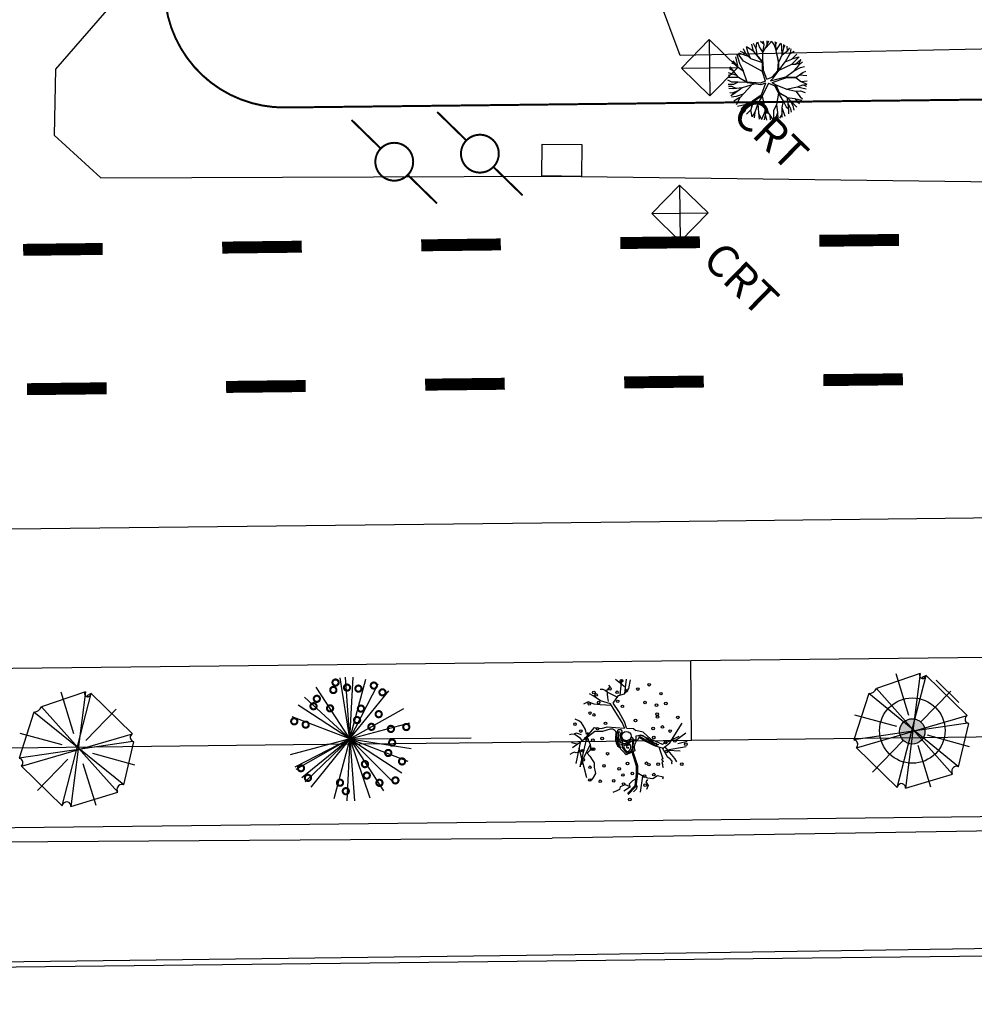
# Model space of a CAD drawing. Extents: x 1212 to 2238, y 60 to 1014.
# Drawn here: x 1430 to 1478, y 218 to 267 of the extents above; entities that cross this region are included whole.
import ezdxf

# ---------------------------------------------------------------- set-up
doc = ezdxf.new("R2010")
doc.units = 0
doc.header["$MEASUREMENT"] = 0
doc.linetypes.add('ACAD_ISO03W100', pattern=[30, 12, -18])
doc.layers.get('0').update_dxf_attribs({"linetype": 'CONTINUOUS'})
for name, color, linetype in [('A_ARB', 92, 'CONTINUOUS'), ('AA-GRAMA', 82, 'CONTINUOUS'), ('AB-ANT-PINTURA-CORREDOR', 7, 'CONTINUOUS'), ('AB-ANT-PINTURA-PISTAS', 34, 'ACAD_ISO03W100'), ('AB-ANT-PROJETO', 7, 'CONTINUOUS'), ('AB-ANT-PROJETO-LINHA-GROSSA', 7, 'CONTINUOUS'), ('AB-CARLA-PINT_CORREDOR', 7, 'CONTINUOUS'), ('AB_BOCA-LOBO', 252, 'CONTINUOUS'), ('AB_CRT', 252, 'CONTINUOUS'), ('AB_DIVISAS', 251, 'CONTINUOUS'), ('AB_ESTRADA', 5, 'CONTINUOUS'), ('AB_POSTE-CONCRETO', 252, 'CONTINUOUS'), ('ARV', 94, 'CONTINUOUS'), ('ASSIS_BRASIL_EIXO_NOV99', 7, 'CONTINUOUS'), ('BALT_CRT', 252, 'CONTINUOUS'), ('BALT_POSTE-CONCRETO', 252, 'CONTINUOUS'), ('VEGETAÇÃO', 94, 'CONTINUOUS')]:
    doc.layers.add(name, color=color, linetype=linetype)

# ---------------------------------------------------------------- blocks, each defined once
blk = doc.blocks.new('PINTURA-PISTA')
at = {"const_width": 0.3}
blk.add_lwpolyline([(0, 0), (2, 0)], dxfattribs=at)
blk = doc.blocks.new('BL')
at = {"layer": 'AB_BOCA-LOBO'}
blk.add_lwpolyline([(0.318, -0.888), (-0.31, -0.392), (0.31, 0.392), (0.938, -0.103)], close=True, dxfattribs=at)
blk = doc.blocks.new('CRT')
at = {"layer": 'BALT_CRT'}
for p, q in [((-0.5, 0.5), (0.5, -0.5)), ((-0.5, -0.5), (0.5, 0.5)), ((0.5, 0.5), (-0.5, 0.5)), ((-0.5, 0.5), (-0.5, -0.5)), ((0.5, -0.5), (0.5, 0.5)), ((-0.5, -0.5), (0.5, -0.5))]:
    blk.add_line(p, q, dxfattribs=at)
blk.add_text('CRT', height=0.8, dxfattribs=at).set_placement((1.228, -0.5))
blk = doc.blocks.new('PTC')
at = {"layer": 'BALT_POSTE-CONCRETO', "const_width": 0.05}
blk.add_lwpolyline([(-0.475, 0, 1), (0.475, 0, 1)], format="xyb", close=True, dxfattribs=at)
for points in [[(-1.5, 0), (-0.475, 0)], [(0.475, 0), (1.5, 0)]]:
    blk.add_lwpolyline(points, dxfattribs=at)
blk = doc.blocks.new('ARVORE7')
for p, q in [((-0.1185, 0.4526), (-0.4418, 0.1293)), ((-0.1185, 0.4526), (0.1304, -0.4404)), ((-0.0539, 0.4718), (-0.0571, 0.4641)), ((0.069, -0.4442), (-0.0539, 0.4718)), ((0.3147, 0.3486), (-0.0539, 0.4718)), ((0.0472, 0.1257), (0.1443, 0.4621)), ((-0.3157, 0.3261), (-0.0669, 0.0799)), ((-0.2802, -0.3672), (0.3147, 0.3486)), ((-0.3384, -0.3172), (0.3567, 0.2871)), ((0.4731, -0.067), (0.3567, 0.2871)), ((-0.4418, 0.1293), (0.457, -0.1132)), ((-0.4418, 0.1293), (-0.4321, 0.1254)), ((0.1369, 0.0286), (0.4726, 0.1281)), ((0.4731, -0.067), (-0.4483, 0.06)), ((-0.4483, 0.06), (-0.3384, -0.3172)), ((-0.4413, -0.1428), (-0.1057, -0.0434)), ((0.0804, -0.0658), (0.3292, -0.312)), ((0.457, -0.1132), (0.4408, -0.0786)), ((-0.1211, -0.4577), (-0.024, -0.1211)), ((0.1304, -0.4404), (0.457, -0.1132)), ((-0.3384, -0.3172), (-0.3254, -0.3134)), ((-0.2802, -0.3672), (0.0658, -0.4519)), ((0.0658, -0.4519), (0.069, -0.4442))]:
    blk.add_line(p, q)
for centre, radius, start, end in [((-0.0916, 0.4786), 0.0374, 224.07373, 337.21759), ((0.3818, 0.3493), 0.0671, 180.57781, 248.04926), ((-0.4447, 0.0938), 0.034, 263.88938, 68.35556), ((0.4564, -0.0847), 0.0243, 46.58416, 239.23728), ((0.4473, -0.0915), 0.0144, 116.87986, 256.80569), ((-0.3145, -0.3501), 0.0384, 333.48651, 106.57401), ((0.1007, -0.4575), 0.0343, 29.95295, 157.21759)]:
    blk.add_arc(centre, radius, start, end)
blk = doc.blocks.new('E')
h = blk.add_hatch(color=1)
edge = h.paths.add_edge_path()
edge.add_arc((41.887, 0.329), 0.638, 0, 360)
at = {"color": 24}
for p, q in [((27.504, 2.682), (27.003, 3.09)), ((27.228, 2.309), (27.324, 3.091)), ((27.471, 2.385), (27.551, 3.103)), ((27.675, 2.635), (27.755, 3.074)), ((26.617, 2.199), (26.581, 2.568)), ((27.451, 2.361), (27.675, 2.635)), ((25.613, 1.992), (25.377, 1.867)), ((25.919, 1.86), (25.613, 1.992)), ((25.879, 2.279), (25.697, 2.382)), ((26.745, 1.867), (26.232, 2.035)), ((27.077, 2.198), (26.571, 2.455)), ((26.649, 1.989), (26.617, 2.199)), ((26.87, 1.907), (27.141, 2.288)), ((27.141, 2.288), (27.451, 2.361)), ((26.789, 1.791), (26.214, 1.835)), ((26.997, 1.431), (26.745, 1.867)), ((27.154, 1.481), (26.87, 1.907)), ((25.135, 1.029), (24.958, 1.117)), ((25.281, 0.932), (25.135, 1.029)), ((27.318, 0.924), (26.997, 1.431)), ((27.454, 0.932), (27.154, 1.481)), ((25.358, 0.795), (25.281, 0.932)), ((25.518, 0.364), (25.468, 0.593)), ((25.906, 0.698), (26.282, 0.639)), ((26.282, 0.639), (26.569, 0.712)), ((26.709, 0.596), (26.328, 0.492)), ((26.569, 0.712), (26.981, 0.682)), ((26.981, 0.682), (27.439, 0.643)), ((27.054, 0.444), (27.112, 0.573)), ((27.112, 0.573), (27.255, 0.571)), ((27.255, 0.571), (27.303, 0.486)), ((27.435, 0.664), (27.318, 0.924)), ((27.439, 0.643), (27.435, 0.664)), ((27.528, 0.646), (27.454, 0.932)), ((27.528, 0.646), (27.888, 0.613)), ((28.361, 0.424), (28, 0.513)), ((29.694, -0.12), (30.326, 0.866)), ((24.739, 0.355), (24.665, 0.332)), ((24.665, 0.332), (24.665, 0.332)), ((24.895, 0.37), (24.739, 0.355)), ((25.564, 0.218), (24.812, -0.316)), ((24.913, 0.384), (24.895, 0.37)), ((25.018, 0.417), (24.913, 0.384)), ((25.053, 0.268), (24.936, 0.349)), ((25.216, 0.006), (24.961, -1.114)), ((25.219, 0.143), (25.053, 0.268)), ((25.186, -1.28), (25.608, 0.443)), ((25.306, 0.052), (25.219, 0.143)), ((25.523, 0.238), (25.587, 0.107)), ((25.938, 0.488), (25.564, 0.218)), ((25.587, 0.107), (25.704, -0.153)), ((26.328, 0.492), (25.938, 0.488)), ((27.045, 0.274), (27.054, 0.444)), ((27.068, -0.033), (27.045, 0.274)), ((27.119, 0.355), (27.134, 0.47)), ((27.129, 0.007), (27.119, 0.355)), ((27.164, -0.186), (27.129, 0.007)), ((27.134, 0.47), (27.184, 0.464)), ((27.205, 0.015), (27.181, 0.107)), ((27.184, 0.464), (27.205, 0.398)), ((27.205, 0.398), (27.192, 0.289)), ((27.192, 0.289), (27.204, 0.167)), ((27.204, 0.167), (27.25, 0.087)), ((27.228, -0.108), (27.205, 0.015)), ((27.28, 0.375), (27.229, 0.285)), ((27.229, 0.285), (27.284, 0.145)), ((27.25, 0.087), (27.282, 0.035)), ((27.303, 0.486), (27.28, 0.375)), ((27.282, 0.035), (27.33, -0.014)), ((27.284, 0.145), (27.353, 0.009)), ((27.353, 0.009), (27.552, -0.054)), ((27.782, 0.182), (27.889, 0.043)), ((27.889, 0.043), (28.012, 0.05)), ((28.012, 0.05), (28.018, 0.246)), ((28.018, 0.246), (28.113, 0.265)), ((28.113, 0.265), (28.238, 0.2)), ((28.158, 0.269), (28.266, 0.293)), ((28.319, 0.241), (28.158, 0.269)), ((28.17, 0.186), (28.481, -0.029)), ((28.238, 0.2), (28.375, 0.112)), ((28.266, 0.293), (28.384, 0.251)), ((28.434, 0.193), (28.319, 0.241)), ((28.746, 0.08), (28.361, 0.424)), ((28.375, 0.112), (28.527, 0.029)), ((28.384, 0.251), (28.568, 0.083)), ((28.641, 0.101), (28.434, 0.193)), ((28.527, 0.029), (28.714, -0.132)), ((28.568, 0.083), (28.631, 0.083)), ((28.631, 0.083), (28.76, 0.008)), ((28.684, -0.037), (28.641, 0.101)), ((29.337, -0.19), (28.746, 0.08)), ((28.76, 0.008), (28.933, -0.126)), ((30.161, 0.188), (29.316, -0.197)), ((30.011, 0.006), (30.505, 0.373)), ((25.029, -0.129), (24.766, -0.06)), ((25.36, -0.447), (24.994, -0.563)), ((25.124, -0.319), (25.504, -1.814)), ((25.705, -0.171), (25.27, -1)), ((25.726, -0.408), (25.546, -0.6)), ((25.704, -0.153), (25.726, -0.408)), ((27.071, -0.126), (27.068, -0.033)), ((27.256, -0.362), (27.071, -0.126)), ((27.506, -0.692), (27.128, -0.295)), ((27.24, -0.21), (27.164, -0.186)), ((27.324, -0.078), (27.228, -0.108)), ((27.313, -0.145), (27.24, -0.21)), ((27.435, -0.148), (27.313, -0.145)), ((27.33, -0.014), (27.324, -0.078)), ((27.328, -0.344), (27.494, -0.601)), ((27.392, -0.246), (27.378, -0.302)), ((27.378, -0.302), (27.458, -0.44)), ((27.462, -0.234), (27.392, -0.246)), ((27.546, -0.118), (27.435, -0.148)), ((27.458, -0.44), (27.543, -0.539)), ((27.589, -0.204), (27.462, -0.234)), ((27.63, -0.202), (27.522, -0.273)), ((27.522, -0.273), (27.527, -0.323)), ((27.527, -0.323), (27.563, -0.354)), ((27.552, -0.054), (27.546, -0.118)), ((27.563, -0.354), (27.64, -0.351)), ((27.706, -0.041), (27.589, -0.204)), ((27.64, -0.351), (27.628, -0.313)), ((27.628, -0.512), (27.696, -0.428)), ((27.72, -0.205), (27.63, -0.202)), ((27.696, -0.428), (27.742, -0.339)), ((27.742, -0.339), (27.72, -0.205)), ((27.743, -0.56), (27.858, -0.492)), ((27.756, -0.503), (27.814, -0.385)), ((27.814, -0.385), (27.827, -0.228)), ((27.827, -0.228), (27.844, -0.129)), ((27.85, -0.285), (27.877, -0.071)), ((27.858, -0.492), (27.85, -0.285)), ((28.481, -0.029), (28.907, -0.25)), ((28.843, -0.123), (28.684, -0.037)), ((28.714, -0.132), (28.833, -0.158)), ((28.833, -0.158), (28.946, -0.217)), ((29.036, -0.151), (28.843, -0.123)), ((28.907, -0.25), (29.362, -0.377)), ((28.933, -0.126), (29.065, -0.179)), ((28.946, -0.217), (29.069, -0.256)), ((29.069, -0.256), (29.036, -0.151)), ((29.065, -0.179), (29.152, -0.204)), ((29.145, -0.316), (29.347, -0.914)), ((29.306, -0.361), (29.552, -0.799)), ((29.362, -0.377), (29.694, -0.12)), ((29.428, -0.297), (29.921, -0.911)), ((29.56, -0.461), (30.524, -0.306)), ((30.109, -0.158), (30.576, -0.036)), ((24.793, -0.584), (24.677, -0.654)), ((24.903, -0.532), (24.793, -0.584)), ((24.994, -0.563), (24.903, -0.532)), ((25.546, -0.6), (25.675, -0.754)), ((25.675, -0.754), (25.828, -0.985)), ((25.828, -0.985), (25.893, -1.082)), ((27.494, -0.601), (27.629, -0.564)), ((27.939, -0.496), (27.506, -0.692)), ((27.533, -0.626), (27.743, -0.56)), ((27.543, -0.539), (27.628, -0.512)), ((27.629, -0.564), (27.756, -0.503)), ((27.783, -0.544), (27.996, -1.254)), ((27.845, -0.526), (28.06, -1.244)), ((29.347, -0.914), (29.279, -0.953)), ((29.279, -0.953), (29.365, -1.044)), ((29.552, -0.799), (29.67, -0.88)), ((30.217, -0.538), (29.593, -0.502)), ((29.67, -0.88), (29.68, -0.911)), ((29.68, -0.911), (29.791, -1.045)), ((29.921, -0.911), (30.029, -1.071)), ((25.893, -1.082), (25.878, -1.324)), ((25.878, -1.324), (25.917, -1.447)), ((25.917, -1.447), (25.947, -1.615)), ((27.996, -1.254), (28, -1.653)), ((28.06, -1.244), (28.064, -1.657)), ((25.748, -1.932), (25.648, -1.98)), ((25.836, -1.811), (25.748, -1.932)), ((25.947, -1.615), (25.836, -1.811)), ((27.954, -1.929), (27.807, -2.009)), ((28, -1.653), (27.917, -2.264)), ((28.064, -1.657), (27.977, -2.294)), ((27.999, -1.56), (28.344, -1.78)), ((28.197, -2.588), (28.329, -1.771)), ((28.344, -1.78), (28.568, -1.871)), ((28.559, -1.95), (28.468, -2.063)), ((28.568, -1.871), (28.832, -1.906)), ((28.832, -1.906), (29.061, -1.757)), ((29.061, -1.757), (29.345, -1.82)), ((29.345, -1.82), (29.317, -1.947)), ((27.149, -2.437), (27.018, -2.495)), ((27.177, -2.309), (27.149, -2.437)), ((27.434, -2.212), (27.177, -2.309)), ((27.697, -2.315), (27.36, -2.523)), ((27.676, -2.287), (27.434, -2.212)), ((27.917, -2.264), (27.539, -2.643)), ((27.977, -2.294), (27.585, -2.688)), ((27.807, -2.009), (27.642, -2.18)), ((27.642, -2.18), (27.676, -2.287)), ((28.001, -2.405), (28.051, -2.237)), ((28.468, -2.063), (28.596, -2.251)), ((28.596, -2.251), (28.496, -2.443)), ((27.018, -2.495), (26.805, -2.588))]:
    blk.add_line(p, q, dxfattribs=at)
at = {"color": 11}
for p, q in [((26.298, 2.589), (26.228, 2.592)), ((26.376, 2.597), (26.298, 2.589)), ((26.484, 2.546), (26.376, 2.597)), ((26.571, 2.455), (26.484, 2.546)), ((26.581, 2.568), (26.59, 2.613)), ((26.59, 2.613), (26.755, 2.708)), ((26.755, 2.708), (26.667, 2.807)), ((26.667, 2.807), (26.667, 2.807)), ((26.232, 2.035), (25.879, 2.279)), ((26.214, 1.835), (25.919, 1.86)), ((25.919, 1.86), (25.919, 1.86)), ((25.919, 1.86), (25.919, 1.86)), ((25.468, 0.593), (25.358, 0.795)), ((25.906, 0.698), (25.547, 0.271)), ((27.888, 0.613), (28, 0.513)), ((25.273, 0.337), (25.018, 0.417)), ((25.547, 0.271), (25.391, 0.146)), ((25.608, 0.443), (25.518, 0.364)), ((25.256, -1.14), (25.18, -1.189)), ((25.18, -1.189), (25.186, -1.28)), ((25.27, -1), (25.278, -1.099)), ((27.842, -2.556), (28.001, -2.405))]:
    blk.add_line(p, q, dxfattribs=at)
at = {"color": 80}
for p, q in [((70.26, 2.904), (68.047, 2.177)), ((69.032, -2.814), (70.549, 2.803)), ((69.662, 0.803), (69.04, 2.901)), ((70.26, 2.904), (69.465, -2.855)), ((70.549, 2.803), (70.332, 2.702)), ((72.593, 0.762), (70.549, 2.803)), ((71.823, -2.168), (68.047, 2.177)), ((70.252, 0.45), (71.791, 2.004)), ((67.662, 1.914), (66.892, -0.389)), ((72.136, -1.804), (67.662, 1.914)), ((69.055, 0.242), (66.952, 0.849)), ((67.012, -0.793), (72.593, 0.762)), ((72.617, 0.378), (66.892, -0.389)), ((72.136, -1.804), (72.665, 0.358)), ((72.665, 0.358), (72.617, 0.378)), ((66.892, -0.389), (66.94, -0.409)), ((67.802, -2.026), (69.341, -0.471)), ((72.701, -0.81), (70.597, -0.203)), ((67.012, -0.793), (69.032, -2.814)), ((70.733, -2.811), (70.111, -0.714)), ((69.465, -2.855), (71.823, -2.168)), ((71.823, -2.168), (71.799, -2.087)), ((69.032, -2.814), (69.056, -2.754))]:
    blk.add_line(p, q, dxfattribs=at)
at = {"color": 94}
for p, q in [((25.278, -1.099), (25.256, -1.14)), ((29.365, -1.044), (29.291, -1.101)), ((29.291, -1.101), (29.325, -1.209)), ((29.325, -1.209), (29.321, -1.269)), ((29.321, -1.269), (29.358, -1.351)), ((29.791, -1.045), (29.779, -1.116)), ((29.779, -1.116), (29.796, -1.17))]:
    blk.add_line(p, q, dxfattribs=at)
for centre in [(27.308, 3.021), (25.909, 2.447), (27.075, 2.448), (27.546, 2.521), (28.124, 2.598), (28.689, 2.811), (26.147, 1.947), (27.104, 1.992), (28.475, 1.923), (29.281, 2.355), (25.675, 1.874), (25.704, 1.418), (27.336, 1.741), (29.048, 1.782), (29.52, 1.855), (25.905, 1.323), (27.99, 1.017), (29.077, 1.326), (29.098, 1.184), (30.119, 1.156), (24.945, 0.868), (25.238, 0.521), (26.069, 0.632), (26.477, 0.895), (28.865, 0.611), (29.336, 0.684), (29.717, 0.472), (25.542, 0.104), (25.836, 0.06), (26.307, 0.132), (28.893, 0.155), (29.955, -0.028), (25.308, -0.469), (25.78, -0.396), (25.865, -0.396), (29.484, -0.101), (29.513, -0.557), (30.5, -0.195), (25.337, -0.925), (26.568, -0.633), (25.676, -1.303), (26.381, -1.242), (27.143, -1.398), (27.561, -1.136), (28.519, -1.133), (28.639, -1.205), (29.1, -1.187), (30.286, -1.193), (25.659, -1.943), (26.187, -2.013), (26.86, -1.995), (27.327, -1.709), (27.799, -1.636), (28.406, -1.778), (28.877, -1.705), (27.356, -2.165), (28.435, -2.234), (27.665, -2.942)]:
    blk.add_circle(centre, 0.0653, dxfattribs=at)
at = {"color": 24}
for centre, radius in [((26.712, 2.627), 0.0653), ((27.524, 0.245), 0.233)]:
    blk.add_circle(centre, radius, dxfattribs=at)
at = {"color": 3}
blk.add_circle((26.025, 2.325), 0.0653, dxfattribs=at)
at = {"color": 80}
for centre, radius, start, end in [((70.37, 2.8), 0.152, 136.5769, 329.23), ((70.413, 2.743), 0.0903, 206.8726, 346.7984), ((67.658, 2.334), 0.42, 270.5705, 338.042), ((72.7, 0.576), 0.215, 119.9457, 247.2103), ((66.849, -0.625), 0.234, 314.0665, 67.2103), ((72.029, -2.019), 0.24, 63.4792, 196.5667), ((69.254, -2.832), 0.213, 353.8821, 158.3483)]:
    blk.add_arc(centre, radius, start, end, dxfattribs=at)
at = {"color": 24}
for centre, radius, start, end in [((26.776, 0.368), 0.237, 340.899, 106.4996), ((27.545, 0.102), 0.576, 160.899, 223.6336), ((27.767, -0.057), 0.112, 352.6892, 169.3667), ((28.373, -0.321), 0.468, 130.3129, 201.998), ((27.858, 0.286), 0.328, 310.3129, 342.2696), ((27.414, -0.272), 0.111, 73.5201, 220.0588), ((27.493, -0.006), 0.167, 253.5201, 349.3667), ((27.756, -0.115), 0.0891, 350.7365, 124.2011)]:
    blk.add_arc(centre, radius, start, end, dxfattribs=at)
at = {"layer": 'A_ARB'}
blk.add_line((13.632, 0.245), (19.72, 0.245), dxfattribs=at)
at = {"layer": 'AA-GRAMA'}
blk.add_line((44.244, 1.759), (43.12, 2.883), dxfattribs=at)
at = {"layer": 'ARV', "color": 102}
blk.add_circle((41.889, 0.37), 1.642, dxfattribs=at)
at = {"layer": 'ARV', "color": 1}
blk.add_circle((41.887, 0.329), 0.638, dxfattribs=at)
at = {"layer": 'VEGETAÇÃO'}
for q in [(13.177, 3.322), (13.437, 3.349), (13.827, 3.349), (14.468, 3.24), (15.073, 3.001), (11.965, 2.871), (15.614, 2.641), (11.364, 2.374), (11.041, 1.966), (16.357, 1.743), (10.74, 1.39), (16.644, 1.018), (16.644, 1.018), (10.619, -0.529), (10.619, -0.529), (10.846, -1.138), (10.906, -1.254), (11.194, -1.687), (11.364, -1.885), (11.649, -2.152), (12.795, -2.751), (13.437, -2.86), (16.524, -0.9), (16.524, -0.9), (16.699, -0.274), (16.223, -1.477), (13.827, -2.86), (14.593, -2.714), (15.298, -2.382), (15.808, -1.978)]:
    blk.add_line((13.632, 0.245), q, dxfattribs=at)
at = {"layer": 'VEGETAÇÃO', "color": 220, "const_width": 0.104}
for points in [[(12.938, 2.929, 1), (12.938, 3.24, 1)], [(13.512, 2.671, 1), (13.512, 2.982, 1)], [(14.086, 2.613, 1), (14.086, 2.924, 1)], [(14.861, 2.757, 1), (14.861, 3.068, 1)], [(11.99, 2.124, 1), (11.99, 2.435, 1)], [(12.823, 2.556, 1), (12.823, 2.867, 1)], [(15.292, 2.412, 1), (15.292, 2.723, 1)], [(11.818, 1.751, 1), (11.818, 2.062, 1)], [(12.651, 1.636, 1), (12.651, 1.947, 1)], [(14.201, 1.607, 1), (14.201, 1.918, 1)], [(15.091, 1.319, 1), (15.091, 1.63, 1)], [(10.842, 1.003, 1), (10.842, 1.314, 1)], [(11.416, 0.831, 1), (11.416, 1.142, 1)], [(14, 1.032, 1), (14, 1.343, 1)], [(14.718, 0.687, 1), (14.718, 0.998, 1)], [(16.469, 0.658, 1), (16.469, 0.969, 1)], [(15.694, 0.572, 1), (15.694, 0.883, 1)], [(15.751, -0.118, 1), (15.751, 0.193, 1)], [(15.55, -0.636, 1), (15.55, -0.324, 1)], [(14.373, -1.182, 1), (14.373, -0.871, 1)], [(16.24, -1.067, 1), (16.24, -0.756, 1)], [(11.157, -1.354, 1), (11.157, -1.043, 1)], [(11.502, -1.843, 1), (11.502, -1.532, 1)], [(14.459, -1.757, 1), (14.459, -1.446, 1)], [(13.11, -2.102, 1), (13.11, -1.791, 1)], [(15.091, -2.13, 1), (15.091, -1.819, 1)], [(15.895, -2.015, 1), (15.895, -1.704, 1)], [(13.397, -2.533, 1), (13.397, -2.222, 1)]]:
    blk.add_lwpolyline(points, format="xyb", close=True, dxfattribs=at)
at = {"layer": 'ARV', "color": 102, "xscale": 6.25, "yscale": 6.25, "zscale": 6.25, "rotation": 89.9927216448348}
blk.add_blockref('ARVORE7', (41.899, 0.279), dxfattribs=at)
at = {"layer": 'ARV', "color": 3, "xscale": 6.25, "yscale": 6.25, "zscale": 6.25, "rotation": 89.9927216448348}
blk.add_blockref('ARVORE7', (56.054, 0.108), dxfattribs=at)

msp = doc.modelspace()

# ---------------------------------------------------------------- linework, layer by layer
at = {"color": 30}
for p, q in [((1466.285, 265.806), (1466.212, 266.048)), ((1466.579, 265.82), (1466.213, 266.049)), ((1466.566, 265.834), (1466.49, 266.194)), ((1466.701, 265.951), (1466.563, 266.223)), ((1466.699, 265.965), (1466.729, 266.279)), ((1466.864, 266.058), (1466.793, 266.295)), ((1467.043, 265.781), (1466.864, 266.058)), ((1467.098, 266.174), (1466.923, 266.323)), ((1467.041, 265.773), (1467.262, 266.156)), ((1467.042, 265.774), (1467.105, 266.153)), ((1467.105, 266.153), (1467.048, 266.341)), ((1467.142, 265.949), (1467.399, 266.236)), ((1467.262, 266.156), (1467.251, 266.354)), ((1467.262, 266.156), (1467.336, 266.353)), ((1467.399, 266.236), (1467.46, 266.345)), ((1467.602, 266.177), (1467.475, 266.344)), ((1467.708, 265.891), (1467.602, 266.177)), ((1467.697, 266.197), (1467.666, 266.314)), ((1467.695, 266.194), (1467.745, 266.297)), ((1467.706, 265.887), (1467.695, 266.194)), ((1467.7, 265.878), (1467.947, 266.236)), ((1467.986, 266.017), (1467.969, 266.227)), ((1468.092, 266.011), (1468.086, 266.18)), ((1468.091, 266.023), (1468.156, 266.147)), ((1468.274, 265.853), (1468.266, 266.087)), ((1465.804, 265.024), (1465.675, 265.55)), ((1465.879, 265.215), (1465.753, 265.649)), ((1466.066, 265.337), (1465.806, 265.71)), ((1466.321, 265.567), (1465.84, 265.745)), ((1466.181, 265.706), (1465.916, 265.82)), ((1466.181, 265.706), (1466.072, 265.952)), ((1466.424, 265.466), (1466.181, 265.706)), ((1466.417, 265.472), (1466.285, 265.806)), ((1467.051, 265.291), (1466.566, 265.834)), ((1467.029, 265.277), (1466.579, 265.82)), ((1466.766, 265.594), (1466.699, 265.965)), ((1467.044, 265.299), (1467.041, 265.773)), ((1467.818, 265.296), (1467.7, 265.878)), ((1467.839, 265.279), (1467.701, 265.879)), ((1467.839, 265.279), (1468.005, 265.646)), ((1468.016, 265.661), (1467.986, 266.017)), ((1468.005, 265.646), (1468.297, 265.87)), ((1468.014, 265.652), (1468.092, 266.011)), ((1468.182, 265.318), (1468.429, 265.759)), ((1468.297, 265.87), (1468.403, 266.001)), ((1468.41, 265.724), (1468.61, 265.836)), ((1468.429, 265.759), (1468.46, 265.96)), ((1468.492, 265.192), (1468.869, 265.55)), ((1468.493, 265.442), (1468.754, 265.691)), ((1468.499, 265.447), (1468.86, 265.561)), ((1465.699, 265.16), (1465.476, 265.22)), ((1465.813, 265.018), (1465.545, 265.351)), ((1466.07, 264.826), (1465.879, 265.215)), ((1467.018, 264.82), (1466.066, 265.337)), ((1466.413, 265.476), (1467.029, 265.27)), ((1467.018, 264.798), (1467.029, 265.277)), ((1467.066, 264.874), (1467.051, 265.291)), ((1467.792, 264.861), (1467.818, 265.296)), ((1467.846, 264.863), (1467.839, 265.279)), ((1467.846, 264.87), (1468.155, 265.307)), ((1467.859, 264.887), (1468.492, 265.192)), ((1468.155, 265.307), (1468.493, 265.442)), ((1468.492, 265.192), (1468.682, 265.188)), ((1468.632, 264.868), (1468.847, 265.122)), ((1468.674, 265.188), (1468.885, 265.237)), ((1468.682, 265.188), (1468.945, 265.421)), ((1468.847, 265.122), (1468.949, 265.433)), ((1468.851, 265.132), (1469.027, 265.299)), ((1468.934, 265.018), (1469.134, 265.062)), ((1465.543, 264.676), (1465.299, 264.613)), ((1465.728, 264.621), (1465.319, 264.742)), ((1465.564, 264.836), (1465.369, 264.944)), ((1465.813, 264.51), (1465.403, 265.046)), ((1466.073, 264.824), (1465.804, 265.024)), ((1466.254, 264.286), (1466.073, 264.824)), ((1467.178, 264.334), (1467.018, 264.798)), ((1467.247, 264.426), (1467.066, 264.874)), ((1467.489, 264.531), (1467.792, 264.861)), ((1467.565, 264.482), (1467.846, 264.863)), ((1468.173, 264.538), (1468.632, 264.868)), ((1468.613, 264.854), (1468.934, 265.018)), ((1468.701, 264.518), (1469.022, 264.754)), ((1468.713, 264.536), (1469.043, 264.769)), ((1468.888, 264.656), (1469.245, 264.612)), ((1469.043, 264.769), (1469.205, 264.828)), ((1465.478, 264.284), (1465.283, 264.38)), ((1465.811, 264.512), (1465.288, 264.507)), ((1465.561, 264.171), (1465.294, 264.159)), ((1465.474, 264.064), (1465.306, 264.069)), ((1465.695, 263.963), (1465.474, 264.064)), ((1465.779, 264.278), (1465.478, 264.284)), ((1465.801, 264.289), (1465.561, 264.171)), ((1466.256, 264.256), (1465.801, 264.289)), ((1466.259, 264.284), (1465.813, 264.51)), ((1466.26, 264.253), (1465.814, 264.51)), ((1466.489, 264.144), (1465.878, 263.495)), ((1466.658, 264.195), (1465.996, 263.997)), ((1466.91, 264.229), (1466.259, 264.284)), ((1466.937, 264.154), (1466.26, 264.253)), ((1467.178, 264.334), (1466.91, 264.229)), ((1467.175, 264.225), (1466.937, 264.154)), ((1467.175, 264.225), (1466.954, 263.628)), ((1467.316, 264.228), (1467.009, 263.582)), ((1467.247, 264.426), (1467.489, 264.531)), ((1467.316, 264.228), (1467.636, 264.097)), ((1467.421, 264.34), (1468.191, 264.542)), ((1467.421, 264.34), (1467.565, 264.482)), ((1467.51, 264.259), (1468.196, 264.496)), ((1467.51, 264.259), (1467.696, 264.142)), ((1467.636, 264.097), (1467.813, 263.748)), ((1467.689, 264.146), (1468.239, 263.922)), ((1467.696, 264.142), (1467.853, 263.761)), ((1468.191, 264.542), (1468.713, 264.536)), ((1468.196, 264.496), (1468.701, 264.518)), ((1468.701, 264.518), (1468.937, 264.328)), ((1468.784, 264.053), (1469.048, 264.14)), ((1468.937, 264.328), (1469.251, 264.182)), ((1468.954, 264.32), (1469.26, 264.356)), ((1469.037, 264.137), (1469.251, 264.182)), ((1469.048, 264.14), (1469.24, 264.085)), ((1465.582, 263.952), (1465.323, 263.969)), ((1465.503, 263.731), (1465.384, 263.74)), ((1465.614, 263.718), (1465.436, 263.6)), ((1465.702, 263.568), (1465.467, 263.53)), ((1465.784, 263.842), (1465.503, 263.731)), ((1465.989, 263.992), (1465.582, 263.952)), ((1465.996, 263.997), (1465.614, 263.718)), ((1466.058, 263.686), (1465.702, 263.568)), ((1466.954, 263.628), (1466.525, 263.329)), ((1467.009, 263.582), (1466.547, 263.312)), ((1467.007, 263.581), (1466.782, 263.207)), ((1467, 263.57), (1467.142, 262.971)), ((1467.824, 263.731), (1467.722, 263.162)), ((1467.813, 263.748), (1468.211, 263.557)), ((1467.814, 263.747), (1468.06, 263.327)), ((1467.853, 263.761), (1468.224, 263.55)), ((1468.21, 263.933), (1468.784, 264.053)), ((1468.239, 263.922), (1468.688, 263.831)), ((1468.688, 263.831), (1468.92, 263.547)), ((1468.69, 263.827), (1468.932, 263.843)), ((1468.778, 264.051), (1469.214, 263.942)), ((1468.932, 263.843), (1469.168, 263.768)), ((1465.885, 263.503), (1465.581, 263.319)), ((1465.878, 263.495), (1465.698, 263.15)), ((1466.131, 263.15), (1465.773, 263.059)), ((1466.126, 263.149), (1465.928, 262.9)), ((1466.528, 263.331), (1466.131, 263.15)), ((1466.504, 263.32), (1466.219, 263.016)), ((1466.547, 263.312), (1466.431, 262.892)), ((1466.525, 263.329), (1466.433, 262.893)), ((1466.782, 263.201), (1466.632, 262.78)), ((1466.782, 263.207), (1466.813, 262.745)), ((1467.723, 263.152), (1467.567, 262.838)), ((1467.722, 263.162), (1467.774, 262.746)), ((1468.06, 263.327), (1467.997, 263.016)), ((1468.055, 263.336), (1468.211, 263.05)), ((1468.224, 263.55), (1468.74, 263.025)), ((1468.243, 263.53), (1468.291, 263.233)), ((1468.261, 263.511), (1468.635, 263.459)), ((1468.291, 263.233), (1468.425, 262.947)), ((1468.299, 263.215), (1468.328, 262.847)), ((1468.405, 263.366), (1468.543, 263.101)), ((1468.543, 263.101), (1468.594, 262.881)), ((1468.635, 263.459), (1468.998, 263.38)), ((1468.643, 263.457), (1468.79, 263.28)), ((1468.79, 263.28), (1468.887, 263.207)), ((1468.92, 263.547), (1469.038, 263.452)), ((1466.219, 263.016), (1466.101, 262.759)), ((1466.433, 262.893), (1466.226, 262.674)), ((1466.423, 262.883), (1466.478, 262.543)), ((1466.632, 262.78), (1466.496, 262.535)), ((1466.632, 262.78), (1466.599, 262.495)), ((1466.813, 262.745), (1466.859, 262.42)), ((1466.816, 262.722), (1466.968, 262.401)), ((1467.15, 262.842), (1466.973, 262.4)), ((1467.157, 262.645), (1467.105, 262.384)), ((1467.142, 262.971), (1467.383, 262.626)), ((1467.145, 262.966), (1467.157, 262.645)), ((1467.157, 262.653), (1467.222, 262.378)), ((1467.383, 262.626), (1467.409, 262.382)), ((1467.384, 262.627), (1467.54, 262.396)), ((1467.567, 262.838), (1467.566, 262.399)), ((1467.774, 262.746), (1467.667, 262.417)), ((1467.774, 262.747), (1467.797, 262.448)), ((1467.99, 262.652), (1467.876, 262.472)), ((1467.98, 262.635), (1468.005, 262.517)), ((1468.001, 263.004), (1467.99, 262.652)), ((1467.997, 263.016), (1468.138, 262.576)), ((1468.211, 263.05), (1468.321, 262.939)), ((1468.328, 262.847), (1468.334, 262.685)), ((1468.425, 262.947), (1468.463, 262.774))]:
    msp.add_line(p, q, dxfattribs=at)
at = {"layer": 'AB-ANT-PROJETO'}
msp.add_lwpolyline([(1501.327, 345.436), (1438.449, 272.94, 0.646849), (1443.05, 263.009), (1646.375, 265.319, -0.000106), (1648.93, 265.347, -0.000106)], format="xyb", dxfattribs=at)
at = {"layer": 'AB-ANT-PROJETO-LINHA-GROSSA', "color": 1, "linetype": 'CONTINUOUS', "const_width": 0.1}
msp.add_lwpolyline([(1501.327, 345.436), (1438.449, 272.94, 0.646849), (1443.05, 263.009), (1646.21, 265.317), (1698.06, 265.684, -0.000834), (1718.191, 265.707), (1897.549, 265.609)], format="xyb", dxfattribs=at)
at = {"layer": 'AB-CARLA-PINT_CORREDOR'}
for points in [[(1263.35, 239.968), (1303.347, 240.422), (1343.345, 240.876), (1383.342, 241.331), (1423.34, 241.785), (1463.337, 242.239), (1496.204, 242.612), (1514.132, 242.802)], [(1263.429, 232.968), (1303.427, 233.423), (1343.424, 233.877), (1383.422, 234.331), (1423.419, 234.785), (1463.416, 235.24), (1497.697, 235.629), (1514.212, 235.808)], [(1263.52, 224.969), (1263.52, 224.969), (1303.518, 225.423), (1343.515, 225.877), (1383.512, 226.332), (1423.51, 226.786), (1463.507, 227.24), (1498.191, 227.634), (1514.302, 227.903)], [(1263.6, 217.969), (1263.6, 217.969), (1303.597, 218.423), (1343.595, 218.878), (1383.592, 219.332), (1423.589, 219.786), (1463.587, 220.24), (1503.584, 220.695), (1514.382, 220.817)]]:
    msp.add_lwpolyline(points, dxfattribs=at)
at = {"layer": 'AB_DIVISAS'}
for p, q in [((1462.884, 265.62), (1460.33, 272.446)), ((1486.538, 266.123), (1462.884, 265.62))]:
    msp.add_line(p, q, dxfattribs=at)
at = {"layer": 'AB_ESTRADA'}
for p, q in [((1476.078, 316.325), (1431.509, 264.94)), ((1431.509, 264.94), (1431.441, 261.618)), ((1431.441, 261.618), (1433.785, 259.483)), ((1433.785, 259.483), (1456.612, 259.561)), ((1456.612, 259.561), (1497.117, 259.046)), ((1497.5, 226.983), (1456.453, 226.32)), ((1398.46, 225.919), (1456.453, 226.32)), ((1456.483, 220.462), (1496.455, 221.041)), ((1416.565, 219.952), (1456.483, 220.462))]:
    msp.add_line(p, q, dxfattribs=at)
at = {"layer": 'ASSIS_BRASIL_EIXO_NOV99'}
for points in [[(1463.462, 231.24), (1463.416, 235.24)], [(1423.464, 230.786), (1433.464, 230.899), (1443.463, 231.013), (1453.462, 231.126), (1463.462, 231.24), (1473.461, 231.353), (1483.461, 231.467), (1493.46, 231.58), (1503.459, 231.694), (1513.459, 231.808), (1523.458, 231.921), (1533.457, 232.035)]]:
    msp.add_lwpolyline(points, dxfattribs=at)

# ---------------------------------------------------------------- block references
at = {"layer": 'A_ARB'}
for p, rotation in [((1432.666, 230.908), 0.6004893056815103), ((1362.784, 229.934), 0.6778533419279478)]:
    msp.add_blockref('E', p, dxfattribs=dict(at, rotation=rotation))
at = {"layer": 'AB-ANT-PINTURA-CORREDOR', "xscale": 2, "yscale": 2, "zscale": 2, "rotation": 180.6506673217333}
for p in [(1473.874, 256.359), (1433.877, 255.905), (1443.876, 256.018), (1453.875, 256.132), (1463.875, 256.246)]:
    msp.add_blockref('PINTURA-PISTA', p, dxfattribs=at)
at = {"layer": 'AB-ANT-PINTURA-PISTAS', "xscale": 2, "yscale": 2, "zscale": 2, "rotation": 180.6506673217333}
for p in [(1473.874, 256.359), (1433.877, 255.905), (1443.876, 256.018), (1453.875, 256.132), (1463.875, 256.246), (1444.074, 249.02), (1454.074, 249.134), (1464.073, 249.247), (1474.073, 249.361), (1434.075, 248.907)]:
    msp.add_blockref('PINTURA-PISTA', p, dxfattribs=at)
at = {"layer": 'AB_BOCA-LOBO', "xscale": 2, "yscale": 2, "zscale": 2, "rotation": 127.4598865201414}
msp.add_blockref('BL', (1456.929, 259.558), dxfattribs=at)
at = {"layer": 'AB_CRT', "xscale": 2, "yscale": 2, "zscale": 2, "rotation": 315.6812884365059}
for p in [(1464.363, 265.005), (1462.87, 257.694)]:
    msp.add_blockref('CRT', p, dxfattribs=at)
at = {"layer": 'AB_POSTE-CONCRETO', "xscale": 2, "yscale": 2, "zscale": 2, "rotation": 315.6812884365059}
for p in [(1448.522, 260.285), (1452.823, 260.69)]:
    msp.add_blockref('PTC', p, dxfattribs=at)

doc.saveas('drawing.dxf')
